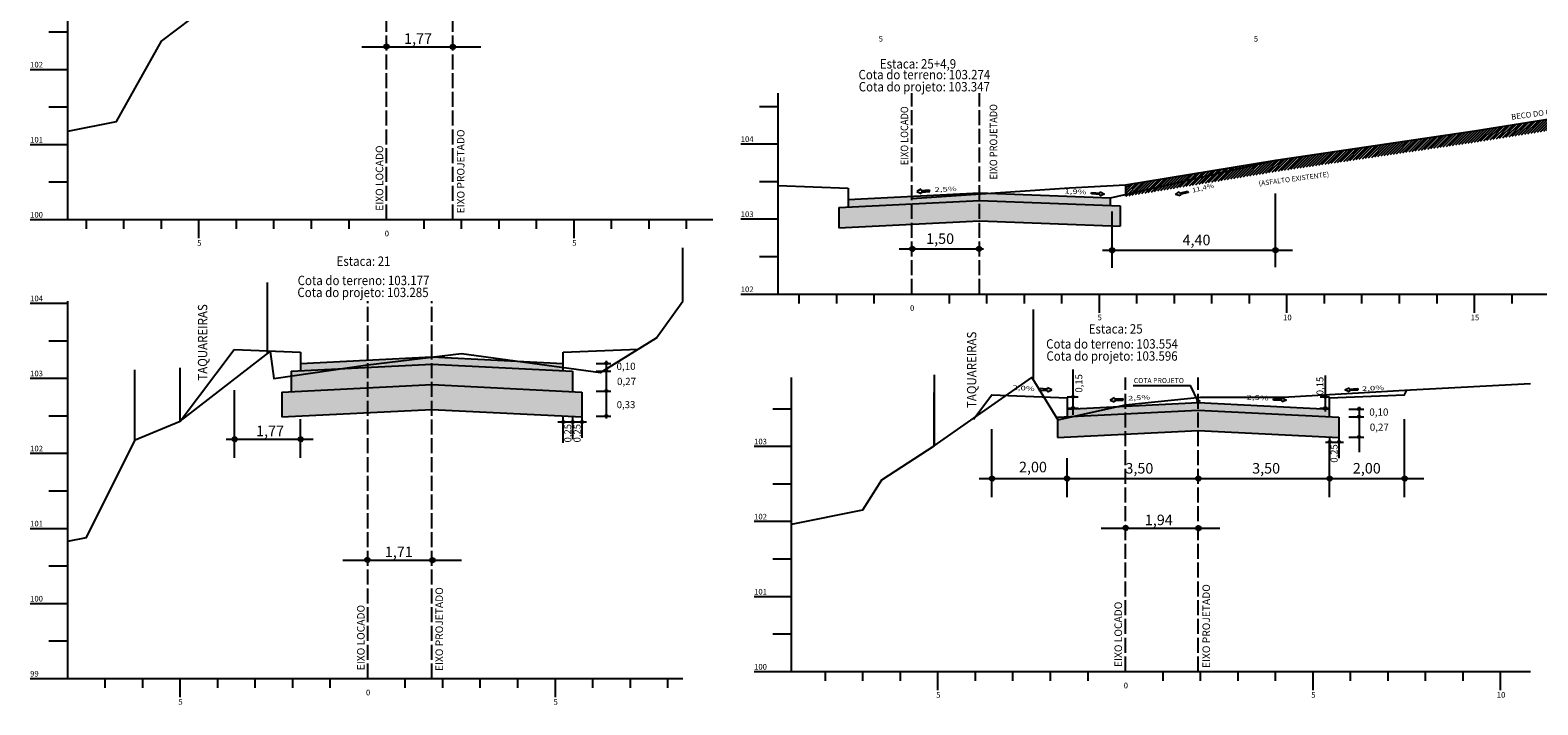
# Model space of a CAD drawing. Extents: x 184426 to 188068, y 1668416 to 1669544.
# Drawn here: x 187433 to 187835, y 1668641 to 1668821 of the extents above; entities that cross this region are included whole.
import ezdxf
from ezdxf.enums import TextEntityAlignment as Align

# ---------------------------------------------------------------- set-up
doc = ezdxf.new("R2010")
doc.units = 0
doc.header["$MEASUREMENT"] = 0
for name, pattern in [('CONTINUO', [0]), ('LIN0', [0]), ('LIN1', [2.5, 2, -0.5])]:
    doc.linetypes.add(name, pattern=pattern)
doc.layers.get('0').update_dxf_attribs({"linetype": 'LIN0'})
for name, color, linetype in [('GABARITOS', 7, 'Continuous'), ('HATCH', 7, 'Continuous'), ('PAVIMENTAÇÃO', 7, 'Continuous'), ('SEÇÕES TRANSVERSAIS DAS VIAS', 7, 'CONTINUO'), ('TG', 7, 'CONTINUO')]:
    doc.layers.add(name, color=color, linetype=linetype)
doc.styles.add('Arial', font='ARIAL.TTF')
doc.styles.add('G_CERCA_2000', font='romans.shx')
doc.styles.add('ROMANS', font='romans')
doc.styles.add('SECTIP', font='ARIAL.TTF', dxfattribs={"width": 1.3, "height": 2.1})
doc.styles.add('SIMPLEX', font='simplex.shx')
doc.linetypes.add('CERCA2000', pattern='A,2.863484,["X",G_CERCA_2000,S=1,R=0,X=0,Y=-0.5],0.47619', length=3.339674)
doc.linetypes.add('ZIGZAG', pattern='A,0.0001,-0.2,[131,ltypeshp.shx,S=0.2,R=0,X=-0.2,Y=0],-0.4,[131,ltypeshp.shx,S=0.2,R=180,X=0.2,Y=0],-0.2', length=0.8001)

msp = doc.modelspace()

# ---------------------------------------------------------------- hatches: boundary and pattern name
at = {"layer": 'GABARITOS', "linetype": 'LIN0'}
h = msp.add_hatch(dxfattribs=at)
h.set_pattern_fill('ANSI31', color=8, scale=0.006, style=0)
h.set_pattern_definition([(135, (187729.691422, 1668694.48598), (0.0134703842, 0.0134703842), [])])
h.paths.add_polyline_path([(187585.965, 1668732.387, -1), (187586.565, 1668732.387, -1)])
h = msp.add_hatch(dxfattribs=at)
h.set_pattern_fill('ANSI31', color=8, scale=0.006, style=0)
h.set_pattern_definition([(135, (187729.691422, 1668692.487514), (0.0134703842, 0.0134703842), [])])
h.paths.add_polyline_path([(187585.965, 1668730.388, -1), (187586.565, 1668730.388, -1)])
h = msp.add_hatch(dxfattribs=at)
h.set_pattern_fill('ANSI31', color=8, scale=0.006, style=0)
h.set_pattern_definition([(135, (187729.691422, 1668687.087514), (0.0134703842, 0.0134703842), [])])
h.paths.add_polyline_path([(187585.965, 1668724.988, -1), (187586.565, 1668724.988, -1)])
h = msp.add_hatch(dxfattribs=at)
h.set_pattern_fill('ANSI31', color=8, scale=0.006, style=0)
h.set_pattern_definition([(135, (187930.363654, 1668682.2922), (0.0134703842, 0.0134703842), [])])
h.paths.add_polyline_path([(187786.638, 1668720.193, -1), (187787.238, 1668720.193, -1)])
at = {"layer": 'GABARITOS'}
h = msp.add_hatch(dxfattribs=at)
h.set_pattern_fill('ANSI31', color=8, scale=0.006, style=0)
h.set_pattern_definition([(45, (187431.366647, 1668678.877951), (-0.0134703842, 0.0134703842), [])])
h.paths.add_polyline_path([(187575.093, 1668716.779, 1), (187574.493, 1668716.779, 1)])
h = msp.add_hatch(dxfattribs=at)
h.set_pattern_fill('ANSI31', color=8, scale=0.006, style=0)
h.set_pattern_definition([(45, (187433.863492, 1668678.886242), (-0.0134703842, 0.0134703842), [])])
h.paths.add_polyline_path([(187577.589, 1668716.787, 1), (187576.989, 1668716.787, 1)])
h = msp.add_hatch(dxfattribs=at)
h.set_pattern_fill('ANSI31', color=8, scale=0.006, style=0)
h.set_pattern_definition([(45, (187436.360016, 1668678.886242), (-0.0134703842, 0.0134703842), [])])
h.paths.add_polyline_path([(187580.086, 1668716.787, 1), (187579.486, 1668716.787, 1)])
at = {"layer": 'GABARITOS', "linetype": 'LIN0'}
h = msp.add_hatch(dxfattribs=at)
h.set_pattern_fill('ANSI31', color=8, scale=0.006, style=0)
h.set_pattern_definition([(135, (187729.691422, 1668680.487514), (0.0134703842, 0.0134703842), [])])
h.paths.add_polyline_path([(187585.965, 1668718.388, -1), (187586.565, 1668718.388, -1)])
h = msp.add_hatch(dxfattribs=at)
h.set_pattern_fill('ANSI31', color=8, scale=0.006, style=0)
h.set_pattern_definition([(135, (187930.363654, 1668680.293733), (0.0134703842, 0.0134703842), [])])
h.paths.add_polyline_path([(187786.638, 1668718.194, -1), (187787.238, 1668718.194, -1)])
h = msp.add_hatch(dxfattribs=at)
h.set_pattern_fill('ANSI31', color=8, scale=0.006, style=0)
h.set_pattern_definition([(135, (187930.363654, 1668674.893733), (0.0134703842, 0.0134703842), [])])
h.paths.add_polyline_path([(187786.638, 1668712.794, -1), (187787.238, 1668712.794, -1)])
at = {"layer": 'GABARITOS'}
h = msp.add_hatch(dxfattribs=at)
h.set_pattern_fill('ANSI31', color=8, scale=0.006, style=0)
h.set_pattern_definition([(45, (187635.654624, 1668673.526866), (-0.0134703842, 0.0134703842), [])])
h.paths.add_polyline_path([(187779.381, 1668711.428, 1), (187778.781, 1668711.428, 1)])
h = msp.add_hatch(dxfattribs=at)
h.set_pattern_fill('ANSI31', color=8, scale=0.006, style=0)
h.set_pattern_definition([(45, (187638.151148, 1668673.526866), (-0.0134703842, 0.0134703842), [])])
h.paths.add_polyline_path([(187781.877, 1668711.428, 1), (187781.277, 1668711.428, 1)])
at = {"layer": 'HATCH'}
for points in [[(187650.71, 1668774.06), (187685.71, 1668775.8), (187720.71, 1668774.452), (187720.71, 1668776.48), (187685.71, 1668777.8), (187650.71, 1668776.06)], [(187504.786, 1668730.385), (187539.786, 1668732.125), (187574.786, 1668730.385), (187574.786, 1668732.385), (187539.786, 1668734.125), (187504.786, 1668732.385)], [(187709.077, 1668718.191), (187744.077, 1668719.931), (187779.077, 1668718.191), (187779.077, 1668720.191), (187744.077, 1668721.931), (187709.077, 1668720.191)]]:
    msp.add_hatch(color=9, dxfattribs=at).paths.add_polyline_path(points)
h = msp.add_hatch(dxfattribs=at)
h.set_pattern_fill('AR-CONC', color=140, scale=0.4, style=0)
h.set_pattern_definition([(50, (-75.2126, -32.8182), (2.869040773, -0.2510085437), [0.3000000045, -3.300000049]), (355, (-75.2126, -32.8182), (-0.5550053427, 3.0087685796), [0.2400000036, -2.6400000393]), (100.4514, (-74.9735, -32.839), (2.3140375613, 2.7577582093), [0.2549607638, -2.8045684898, 0]), (46.1842, (-75.2126, -32.018), (4.268964258, -0.662076067), [0.450000007, -4.950000074]), (96.6356, (-74.857, -32.0733), (3.738650878, 3.896471542), [0.382441158, -4.206852063]), (351.1842, (-75.2126, -32.018), (3.738647836, 3.896474462), [0.360000005, -3.960000059, 0]), (21, (-74.8126, -32.2182), (2.387628244, -1.6104755867), [0.3000000045, -3.300000049]), (326, (-74.8126, -32.2182), (0.973261342, 2.9006002234), [0.2400000036, -2.6400000393]), (71.4514, (-74.6136, -32.3524), (3.3608905644, 1.290122006), [0.2549607638, -2.8045684898, 0]), (37.5, (-75.2126, -32.8182), (0.048639422, 1.33157543517), [0, -2.6080000389, 0, -2.68000004, 0, -2.6500000395]), (7.5, (-75.2126, -32.8182), (1.0522781654, 1.577646871), [0, -1.5280000228, 0, -2.548000038, 0, -1.010000015]), (327.5, (-76.1046, -32.8182), (2.1352897765, -0.0902194883), [0, -1.0000000149, 0, -3.1200000465, 0, -4.1400000617]), (317.5, (-76.5046, -32.8182), (2.3327447121, 0.4004199353), [0, -1.3000000194, 0, -2.0720000309, 0, -2.9400000438])])
h.paths.add_polyline_path([(187723.21, 1668768.955), (187723.21, 1668774.355), (187720.71, 1668774.452), (187685.71, 1668775.8), (187650.71, 1668774.06), (187648.21, 1668773.935), (187648.21, 1668768.535), (187650.71, 1668768.66), (187685.71, 1668770.4)])
h = msp.add_hatch(dxfattribs=at)
h.set_pattern_fill('AR-CONC', color=140, scale=0.4, style=0)
h.set_pattern_definition([(50, (703.0164, 292.861), (2.869040773, -0.2510085437), [0.3000000045, -3.300000049]), (355, (703.0164, 292.861), (-0.5550053427, 3.0087685796), [0.2400000036, -2.6400000393]), (100.4514, (703.2555, 292.84), (2.3140375613, 2.7577582093), [0.2549607638, -2.8045684898, 0]), (46.1842, (703.0164, 293.661), (4.268964258, -0.662076067), [0.450000007, -4.950000074]), (96.6356, (703.372, 293.6057), (3.738650878, 3.896471542), [0.382441158, -4.206852063]), (351.1842, (703.0164, 293.661), (3.738647836, 3.896474462), [0.360000005, -3.960000059, 0]), (21, (703.4164, 293.461), (2.387628244, -1.6104755867), [0.3000000045, -3.300000049]), (326, (703.4164, 293.461), (0.973261342, 2.9006002234), [0.2400000036, -2.6400000393]), (71.4514, (703.6154, 293.3267), (3.3608905644, 1.290122006), [0.2549607638, -2.8045684898, 0]), (37.5, (703.0164, 292.8609), (0.048639422, 1.33157543517), [0, -2.6080000389, 0, -2.68000004, 0, -2.6500000395]), (7.5, (703.0164, 292.8609), (1.0522781654, 1.577646871), [0, -1.5280000228, 0, -2.548000038, 0, -1.010000015]), (327.5, (702.1244, 292.8609), (2.1352897765, -0.0902194883), [0, -1.0000000149, 0, -3.1200000465, 0, -4.1400000617]), (317.5, (701.7244, 292.861), (2.3327447121, 0.4004199353), [0, -1.3000000194, 0, -2.0720000309, 0, -2.9400000438])])
h.paths.add_polyline_path([(187502.286, 1668730.261), (187502.286, 1668724.861), (187504.786, 1668724.985), (187539.786, 1668726.725), (187574.786, 1668724.985), (187577.286, 1668724.861), (187577.286, 1668730.261), (187574.786, 1668730.385), (187539.786, 1668732.125), (187504.786, 1668730.385)])
h = msp.add_hatch(dxfattribs=at)
h.set_pattern_fill('AR-CONC', color=140, scale=0.4, style=0)
h.set_pattern_definition([(50, (1326.5237, 280.6671), (2.869040773, -0.2510085437), [0.3000000045, -3.300000049]), (355, (1326.5237, 280.667), (-0.5550053427, 3.0087685796), [0.2400000036, -2.6400000393]), (100.4514, (1326.7628, 280.6462), (2.3140375613, 2.7577582093), [0.2549607638, -2.8045684898, 0]), (46.1842, (1326.5237, 281.467), (4.268964258, -0.662076067), [0.450000007, -4.950000074]), (96.6356, (1326.8795, 281.412), (3.738650878, 3.896471542), [0.382441158, -4.206852063]), (351.1842, (1326.5237, 281.467), (3.738647836, 3.896474462), [0.360000005, -3.960000059, 0]), (21, (1326.9237, 281.2671), (2.387628244, -1.6104755867), [0.3000000045, -3.300000049]), (326, (1326.9237, 281.267), (0.973261342, 2.9006002234), [0.2400000036, -2.6400000393]), (71.4514, (1327.1227, 281.133), (3.3608905644, 1.290122006), [0.2549607638, -2.8045684898, 0]), (37.5, (1326.5237, 280.6671), (0.048639422, 1.33157543517), [0, -2.6080000389, 0, -2.68000004, 0, -2.6500000395]), (7.5, (1326.5237, 280.6671), (1.0522781654, 1.577646871), [0, -1.5280000228, 0, -2.548000038, 0, -1.010000015]), (327.5, (1325.6317, 280.6671), (2.1352897765, -0.0902194883), [0, -1.0000000149, 0, -3.1200000465, 0, -4.1400000617]), (317.5, (1325.2317, 280.6671), (2.3327447121, 0.4004199353), [0, -1.3000000194, 0, -2.0720000309, 0, -2.9400000438])])
h.paths.add_polyline_path([(187779.077, 1668712.791), (187781.577, 1668712.667), (187781.577, 1668718.067), (187779.077, 1668718.191), (187744.077, 1668719.931), (187709.077, 1668718.191), (187706.577, 1668718.067), (187706.577, 1668712.667), (187709.077, 1668712.791), (187744.077, 1668714.531)])
at = {"layer": 'PAVIMENTAÇÃO', "linetype": 'Continuous'}
h = msp.add_hatch(dxfattribs=at)
h.set_pattern_fill('AR-SAND', color=43, scale=0.5, style=0)
h.set_pattern_definition([(37.5, (703.0164, 292.8609), (-0.03149667905, 0.9634118845), [0, -0.76, 0, -0.85, 0, -0.8125]), (7.5, (703.0164, 292.8609), (0.8848883526, 1.4110730326), [0, -0.41, 0, -0.685, 0, -0.2625]), (327.5, (702.4014, 292.8609), (1.55707093088, 0.00282952677), [0, -0.25, 0, -0.9, 0, -1.175, 0, 0]), (317.5, (702.4014, 292.8609), (1.5030633023, 0.4388377825), [0, -0.125, 0, -0.59, 0, -0.675, 0, 0])])
h.paths.add_polyline_path([(187502.286, 1668724.861), (187499.786, 1668724.736), (187499.786, 1668718.136), (187539.786, 1668720.125), (187579.786, 1668718.136), (187579.786, 1668724.736), (187577.286, 1668724.861), (187574.786, 1668724.985), (187539.786, 1668726.725), (187504.786, 1668724.985)])
at = {"layer": 'SEÇÕES TRANSVERSAIS DAS VIAS'}
h = msp.add_hatch(dxfattribs=at)
h.set_pattern_fill('ANSI31', color=8, scale=0.012, style=0)
h.set_pattern_definition([(45, (187240.83912, 1668740.98576), (-0.0269407684, 0.0269407684), [])])
h.paths.add_polyline_path([(187528.291, 1668816.787, 1), (187527.091, 1668816.787, 1)])
h = msp.add_hatch(dxfattribs=at)
h.set_pattern_fill('ANSI31', color=8, scale=0.012, style=0)
h.set_pattern_definition([(45, (187258.49505, 1668740.897068), (-0.0269407684, 0.0269407684), [])])
h.paths.add_polyline_path([(187545.947, 1668816.698, 1), (187544.747, 1668816.698, 1)])
at = {"layer": 'SEÇÕES TRANSVERSAIS DAS VIAS', "ltscale": 100}
h = msp.add_hatch(dxfattribs=at)
h.set_pattern_fill('ANSI31', color=8, scale=4, style=0)
h.set_pattern_definition([(45, (0, 0), (-0.3535533906, 0.3535533906), [])])
h.paths.add_polyline_path([(187881.18, 1668801.377), (187880.71, 1668804.34), (187817.71, 1668794.34), (187764.71, 1668786.54), (187752.11, 1668784.461), (187724.71, 1668777.171), (187724.71, 1668776.935), (187725.035, 1668776.953), (187765.173, 1668783.576), (187818.164, 1668791.374)])
h.paths.add_polyline_path([(187752.11, 1668784.461), (187724.71, 1668779.94), (187724.71, 1668777.171)], flags=17)
at = {"layer": 'SEÇÕES TRANSVERSAIS DAS VIAS'}
h = msp.add_hatch(dxfattribs=at)
h.set_pattern_fill('ANSI31', color=8, scale=0.012, style=0)
h.set_pattern_definition([(45, (187381.009493, 1668687.088737), (-0.0269407684, 0.0269407684), [])])
h.paths.add_polyline_path([(187668.461, 1668762.89, 1), (187667.261, 1668762.89, 1)])
h = msp.add_hatch(dxfattribs=at)
h.set_pattern_fill('ANSI31', color=8, scale=0.012, style=0)
h.set_pattern_definition([(45, (187398.77078, 1668687.088737), (-0.0269407684, 0.0269407684), [])])
h.paths.add_polyline_path([(187686.223, 1668762.89, 1), (187685.023, 1668762.89, 1)])
h = msp.add_hatch(dxfattribs=at)
h.set_pattern_fill('ANSI31', color=8, scale=0.012, style=0)
h.set_pattern_definition([(45, (187434.246418, 1668686.73175), (-0.0269407684, 0.0269407684), [])])
h.paths.add_polyline_path([(187721.698, 1668762.533, 1), (187720.498, 1668762.533, 1)])
h = msp.add_hatch(dxfattribs=at)
h.set_pattern_fill('ANSI31', color=8, scale=0.012, style=0)
h.set_pattern_definition([(45, (187477.801396, 1668686.73175), (-0.0269407684, 0.0269407684), [])])
h.paths.add_polyline_path([(187765.253, 1668762.533, 1), (187764.053, 1668762.533, 1)])
h = msp.add_hatch(dxfattribs=at)
h.set_pattern_fill('ANSI31', color=8, scale=0.006, style=0)
h.set_pattern_definition([(45, (187567.250863, 1668685.570337), (-0.0134703842, 0.0134703842), [])])
h.paths.add_polyline_path([(187710.977, 1668723.471, 1), (187710.377, 1668723.471, 1)])
h = msp.add_hatch(dxfattribs=at)
h.set_pattern_fill('ANSI31', color=8, scale=0.006, style=0)
h.set_pattern_definition([(45, (187567.263062, 1668682.57515), (-0.0134703842, 0.0134703842), [])])
h.paths.add_polyline_path([(187710.989, 1668720.476, 1), (187710.389, 1668720.476, 1)])
h = msp.add_hatch(dxfattribs=at)
h.set_pattern_fill('ANSI31', color=8, scale=0.006, style=0)
h.set_pattern_definition([(45, (187634.511161, 1668685.570337), (-0.0134703842, 0.0134703842), [])])
h.paths.add_polyline_path([(187778.237, 1668723.471, 1), (187777.637, 1668723.471, 1)])
h = msp.add_hatch(dxfattribs=at)
h.set_pattern_fill('ANSI31', color=8, scale=0.006, style=0)
h.set_pattern_definition([(45, (187634.511161, 1668682.570337), (-0.0134703842, 0.0134703842), [])])
h.paths.add_polyline_path([(187778.237, 1668720.471, 1), (187777.637, 1668720.471, 1)])
h = msp.add_hatch(dxfattribs=at)
h.set_pattern_fill('ANSI31', color=8, scale=0.012, style=0)
h.set_pattern_definition([(45, (187200.34282, 1668636.35884), (-0.0269407684, 0.0269407684), [])])
h.paths.add_polyline_path([(187487.795, 1668712.16, 1), (187486.595, 1668712.16, 1)])
h = msp.add_hatch(dxfattribs=at)
h.set_pattern_fill('ANSI31', color=8, scale=0.012, style=0)
h.set_pattern_definition([(45, (187217.93403, 1668636.35884), (-0.0269407684, 0.0269407684), [])])
h.paths.add_polyline_path([(187505.386, 1668712.16, 1), (187504.186, 1668712.16, 1)])
h = msp.add_hatch(dxfattribs=at)
h.set_pattern_fill('ANSI31', color=8, scale=0.012, style=0)
h.set_pattern_definition([(45, (187402.22516, 1668625.904547), (-0.0269407684, 0.0269407684), [])])
h.paths.add_polyline_path([(187689.677, 1668701.706, 1), (187688.477, 1668701.706, 1)])
h = msp.add_hatch(dxfattribs=at)
h.set_pattern_fill('ANSI31', color=8, scale=0.012, style=0)
h.set_pattern_definition([(45, (187422.22516, 1668625.904547), (-0.0269407684, 0.0269407684), [])])
h.paths.add_polyline_path([(187709.677, 1668701.706, 1), (187708.477, 1668701.706, 1)])
h = msp.add_hatch(dxfattribs=at)
h.set_pattern_fill('ANSI31', color=8, scale=0.012, style=0)
h.set_pattern_definition([(45, (187457.22516, 1668625.904547), (-0.0269407684, 0.0269407684), [])])
h.paths.add_polyline_path([(187744.677, 1668701.706, 1), (187743.477, 1668701.706, 1)])
h = msp.add_hatch(dxfattribs=at)
h.set_pattern_fill('ANSI31', color=8, scale=0.012, style=0)
h.set_pattern_definition([(45, (187492.22516, 1668625.904547), (-0.0269407684, 0.0269407684), [])])
h.paths.add_polyline_path([(187779.677, 1668701.706, 1), (187778.477, 1668701.706, 1)])
h = msp.add_hatch(dxfattribs=at)
h.set_pattern_fill('ANSI31', color=8, scale=0.012, style=0)
h.set_pattern_definition([(45, (187512.22516, 1668625.904547), (-0.0269407684, 0.0269407684), [])])
h.paths.add_polyline_path([(187799.677, 1668701.706, 1), (187798.477, 1668701.706, 1)])
h = msp.add_hatch(dxfattribs=at)
h.set_pattern_fill('ANSI31', color=8, scale=0.012, style=0)
h.set_pattern_definition([(45, (187437.857383, 1668612.73996), (-0.0269407684, 0.0269407684), [])])
h.paths.add_polyline_path([(187725.309, 1668688.541, 1), (187724.109, 1668688.541, 1)])
h = msp.add_hatch(dxfattribs=at)
h.set_pattern_fill('ANSI31', color=8, scale=0.012, style=0)
h.set_pattern_definition([(45, (187457.276345, 1668612.651266), (-0.0269407684, 0.0269407684), [])])
h.paths.add_polyline_path([(187744.728, 1668688.453, 1), (187743.528, 1668688.453, 1)])
h = msp.add_hatch(dxfattribs=at)
h.set_pattern_fill('ANSI31', color=8, scale=0.012, style=0)
h.set_pattern_definition([(45, (187235.710818, 1668604.22656), (-0.0269407684, 0.0269407684), [])])
h.paths.add_polyline_path([(187523.163, 1668680.028, 1), (187521.963, 1668680.028, 1)])
h = msp.add_hatch(dxfattribs=at)
h.set_pattern_fill('ANSI31', color=8, scale=0.012, style=0)
h.set_pattern_definition([(45, (187253.085006, 1668604.13787), (-0.0269407684, 0.0269407684), [])])
h.paths.add_polyline_path([(187540.537, 1668679.939, 1), (187539.337, 1668679.939, 1)])

# ---------------------------------------------------------------- linework, layer by layer
at = {"color": 43, "ltscale": 1.6}
msp.add_circle((187744.077, 1668722.211), 0.26, dxfattribs=at)
at = {"layer": 'GABARITOS', "color": 8, "linetype": 'LIN0'}
for p, q in [((187583.549, 1668732.344), (187587.5, 1668732.344)), ((187586.265, 1668733.025), (187586.265, 1668717.691)), ((187583.549, 1668730.344), (187587.5, 1668730.344)), ((187583.549, 1668724.944), (187587.5, 1668724.944)), ((187784.221, 1668720.15), (187788.172, 1668720.15)), ((187786.938, 1668720.831), (187786.938, 1668708.68)), ((187573.361, 1668716.779), (187581.006, 1668716.779)), ((187577.289, 1668718.069), (187577.289, 1668712.169)), ((187579.786, 1668718.069), (187579.786, 1668712.498)), ((187583.549, 1668718.344), (187587.5, 1668718.344)), ((187784.221, 1668718.15), (187788.172, 1668718.15)), ((187779.081, 1668712.667), (187779.081, 1668706.767)), ((187781.577, 1668712.667), (187781.577, 1668707.096)), ((187784.221, 1668712.75), (187788.172, 1668712.75)), ((187778.006, 1668711.428), (187782.797, 1668711.428))]:
    msp.add_line(p, q, dxfattribs=at)
for centre in [(187586.265, 1668732.387), (187586.265, 1668730.388), (187586.265, 1668724.988), (187786.938, 1668720.193), (187586.265, 1668718.388), (187786.938, 1668718.194), (187786.938, 1668712.794)]:
    msp.add_circle(centre, 0.3, dxfattribs=at)
at = {"layer": 'GABARITOS', "color": 8}
for centre in [(187574.793, 1668716.779), (187577.289, 1668716.787), (187579.786, 1668716.787), (187779.081, 1668711.428), (187781.577, 1668711.428)]:
    msp.add_circle(centre, 0.3, dxfattribs=at)
at = {"layer": 'HATCH', "color": 140}
for p, q in [((187648.21, 1668773.935), (187685.71, 1668775.8)), ((187648.21, 1668773.935), (187648.21, 1668768.535)), ((187685.71, 1668775.8), (187723.21, 1668774.355)), ((187723.21, 1668774.355), (187723.21, 1668768.955)), ((187648.21, 1668768.535), (187685.71, 1668770.4)), ((187685.71, 1668770.4), (187723.21, 1668768.955)), ((187502.286, 1668730.261), (187539.786, 1668732.125)), ((187539.786, 1668732.125), (187577.286, 1668730.261)), ((187502.286, 1668730.261), (187502.286, 1668724.861)), ((187577.286, 1668730.261), (187577.286, 1668724.861)), ((187706.577, 1668718.067), (187744.077, 1668719.931)), ((187744.077, 1668719.931), (187781.577, 1668718.067)), ((187706.577, 1668718.067), (187706.577, 1668712.667)), ((187781.577, 1668718.067), (187781.577, 1668712.667)), ((187706.577, 1668712.667), (187744.077, 1668714.531)), ((187744.077, 1668714.531), (187781.577, 1668712.667))]:
    msp.add_line(p, q, dxfattribs=at)
at = {"layer": 'PAVIMENTAÇÃO', "color": 43, "linetype": 'Continuous'}
for p, q in [((187499.786, 1668724.736), (187539.786, 1668726.725)), ((187499.786, 1668724.736), (187499.786, 1668718.136)), ((187539.786, 1668726.725), (187579.786, 1668724.736)), ((187574.786, 1668724.985), (187574.786, 1668724.985)), ((187579.786, 1668724.736), (187579.786, 1668718.136)), ((187499.786, 1668718.136), (187539.786, 1668720.125)), ((187539.786, 1668720.125), (187579.786, 1668718.136))]:
    msp.add_line(p, q, dxfattribs=at)
at = {"layer": 'SEÇÕES TRANSVERSAIS DAS VIAS', "color": 8, "linetype": 'LIN0'}
for p, q in [((187521.131, 1668816.698), (187552.825, 1668816.698)), ((187664.302, 1668762.89), (187686.795, 1668762.89)), ((187718.55, 1668762.533), (187769.229, 1668762.533)), ((187710.677, 1668718.697), (187710.677, 1668730.738)), ((187709.077, 1668723.471), (187712.035, 1668723.471)), ((187709.21, 1668720.476), (187712.168, 1668720.476)), ((187484.908, 1668712.16), (187508.117, 1668712.16)), ((187685.622, 1668701.706), (187804.216, 1668701.706)), ((187718.149, 1668688.453), (187749.843, 1668688.453)), ((187516.002, 1668679.939), (187547.697, 1668679.939))]:
    msp.add_line(p, q, dxfattribs=at)
at = {"layer": 'SEÇÕES TRANSVERSAIS DAS VIAS', "color": 3, "linetype": 'CONTINUO'}
for p, q in [((187720.71, 1668776.48), (187764.71, 1668786.54)), ((187632.11, 1668779.804), (187650.71, 1668779.06)), ((187650.71, 1668779.06), (187650.71, 1668776.06)), ((187650.71, 1668776.06), (187685.71, 1668777.8)), ((187685.71, 1668777.8), (187720.71, 1668776.48)), ((187720.71, 1668774.48), (187720.71, 1668776.48)), ((187650.71, 1668776.06), (187650.71, 1668774.06)), ((187650.71, 1668774.06), (187650.71, 1668774.06)), ((187720.71, 1668774.06), (187720.71, 1668774.06)), ((187650.71, 1668768.66), (187650.71, 1668768.66)), ((187720.71, 1668768.66), (187720.71, 1668768.66)), ((187472.681, 1668716.965), (187487.029, 1668736.095)), ((187487.029, 1668736.095), (187504.786, 1668735.385)), ((187574.786, 1668735.385), (187594.786, 1668736.185)), ((187594.786, 1668736.185), (187594.797, 1668736.165)), ((187504.786, 1668735.385), (187504.786, 1668732.385)), ((187504.786, 1668732.385), (187539.786, 1668734.125)), ((187504.786, 1668732.385), (187504.786, 1668732.385)), ((187504.786, 1668732.385), (187504.786, 1668730.385)), ((187539.786, 1668734.125), (187574.786, 1668732.385)), ((187574.786, 1668732.385), (187574.786, 1668735.385)), ((187574.786, 1668732.385), (187574.786, 1668732.385)), ((187574.786, 1668730.385), (187574.786, 1668732.385)), ((187504.786, 1668730.385), (187504.786, 1668730.385)), ((187574.786, 1668730.385), (187574.786, 1668730.385)), ((187504.786, 1668724.985), (187504.786, 1668724.985)), ((187709.077, 1668720.191), (187709.077, 1668718.191)), ((187779.077, 1668718.191), (187779.077, 1668720.191)), ((187709.077, 1668718.191), (187709.077, 1668718.191)), ((187779.077, 1668718.191), (187779.077, 1668718.191)), ((187709.077, 1668712.791), (187709.077, 1668712.791)), ((187779.077, 1668712.791), (187779.077, 1668712.791))]:
    msp.add_line(p, q, dxfattribs=at)
at = {"layer": 'SEÇÕES TRANSVERSAIS DAS VIAS', "color": 51, "linetype": 'Continuous'}
for p, q in [((187670.134, 1668778.755), (187669.02, 1668778.134)), ((187669.02, 1668778.134), (187670.202, 1668777.654)), ((187670.156, 1668778.388), (187670.134, 1668778.755)), ((187672.452, 1668778.53), (187670.156, 1668778.388)), ((187670.179, 1668778.021), (187672.474, 1668778.163)), ((187670.179, 1668778.021), (187670.202, 1668777.654)), ((187672.474, 1668778.163), (187672.452, 1668778.53)), ((187715.58, 1668777.513), (187715.602, 1668777.88)), ((187717.875, 1668777.371), (187715.58, 1668777.513)), ((187715.602, 1668777.88), (187717.898, 1668777.739)), ((187719.034, 1668777.484), (187717.852, 1668777.004)), ((187717.875, 1668777.371), (187717.852, 1668777.004)), ((187717.898, 1668777.739), (187717.92, 1668778.106)), ((187717.92, 1668778.106), (187719.034, 1668777.484)), ((187737.995, 1668777.334), (187738.994, 1668778.127)), ((187739.238, 1668777.05), (187737.995, 1668777.334)), ((187739.076, 1668777.768), (187738.994, 1668778.127)), ((187739.076, 1668777.768), (187741.318, 1668778.277)), ((187741.4, 1668777.918), (187739.157, 1668777.409)), ((187739.157, 1668777.409), (187739.238, 1668777.05)), ((187741.318, 1668778.277), (187741.4, 1668777.918)), ((187701.588, 1668725.639), (187701.57, 1668725.271)), ((187701.57, 1668725.271), (187703.868, 1668725.164)), ((187703.885, 1668725.532), (187701.588, 1668725.639)), ((187703.851, 1668724.797), (187705.025, 1668725.294)), ((187703.868, 1668725.164), (187703.851, 1668724.797)), ((187703.885, 1668725.532), (187703.902, 1668725.899)), ((187705.025, 1668725.294), (187703.902, 1668725.899)), ((187726.732, 1668726.451), (187742.002, 1668726.451)), ((187744.077, 1668722.211), (187742.002, 1668726.451)), ((187783.129, 1668725.294), (187784.252, 1668725.899)), ((187784.304, 1668724.797), (187783.129, 1668725.294)), ((187784.269, 1668725.532), (187784.252, 1668725.899)), ((187784.269, 1668725.532), (187786.567, 1668725.639)), ((187786.584, 1668725.271), (187784.287, 1668725.164)), ((187784.287, 1668725.164), (187784.304, 1668724.797)), ((187786.567, 1668725.639), (187786.584, 1668725.271)), ((187721.707, 1668723.198), (187720.593, 1668722.576)), ((187720.593, 1668722.576), (187721.775, 1668722.096)), ((187721.729, 1668722.831), (187721.707, 1668723.198)), ((187724.025, 1668722.972), (187721.729, 1668722.831)), ((187721.752, 1668722.463), (187724.047, 1668722.605)), ((187721.752, 1668722.463), (187721.775, 1668722.096)), ((187724.047, 1668722.605), (187724.025, 1668722.972)), ((187764.107, 1668722.605), (187764.13, 1668722.972)), ((187766.402, 1668722.463), (187764.107, 1668722.605)), ((187764.13, 1668722.972), (187766.425, 1668722.831)), ((187767.561, 1668722.576), (187766.38, 1668722.096)), ((187766.402, 1668722.463), (187766.38, 1668722.096)), ((187766.425, 1668722.831), (187766.448, 1668723.198)), ((187766.448, 1668723.198), (187767.561, 1668722.576))]:
    msp.add_line(p, q, dxfattribs=at)
at = {"layer": 'SEÇÕES TRANSVERSAIS DAS VIAS', "color": 6, "linetype": 'CONTINUO'}
for p, q in [((187722.11, 1668776.48), (187722.11, 1668776.48)), ((187741.274, 1668779.927), (187741.274, 1668779.927)), ((187650.71, 1668776.06), (187650.71, 1668776.06)), ((187594.786, 1668736.185), (187594.786, 1668736.185))]:
    msp.add_line(p, q, dxfattribs=at)
at = {"layer": 'SEÇÕES TRANSVERSAIS DAS VIAS', "color": 7, "linetype": 'CONTINUO'}
msp.add_line((187724.71, 1668779.94), (187724.71, 1668776.935), dxfattribs=at)
at = {"layer": 'SEÇÕES TRANSVERSAIS DAS VIAS', "color": 8, "linetype": 'Continuous'}
for p, q in [((187764.653, 1668758.034), (187764.653, 1668777.68)), ((187721.098, 1668757.802), (187721.098, 1668772.887)), ((187777.937, 1668729.158), (187777.937, 1668719.594)), ((187487.195, 1668707.213), (187487.195, 1668725.282)), ((187776.509, 1668720.471), (187779.077, 1668720.471)), ((187776.532, 1668723.471), (187779.077, 1668723.471)), ((187504.786, 1668707.213), (187504.786, 1668717.553)), ((187574.786, 1668711.223), (187574.786, 1668718.054)), ((187799.077, 1668696.758), (187799.077, 1668717.495)), ((187689.077, 1668696.758), (187689.077, 1668714.828)), ((187779.077, 1668696.758), (187779.077, 1668711.439)), ((187709.077, 1668696.758), (187709.077, 1668707.099))]:
    msp.add_line(p, q, dxfattribs=at)
at = {"layer": 'SEÇÕES TRANSVERSAIS DAS VIAS', "linetype": 'CERCA2000', "ltscale": 1.5}
for p, q in [((187606.681, 1668748.965), (187606.681, 1668763.19)), ((187472.681, 1668716.965), (187472.681, 1668731.19)), ((187673.674, 1668710.371), (187673.674, 1668724.596))]:
    msp.add_line(p, q, dxfattribs=at)
at = {"layer": 'SEÇÕES TRANSVERSAIS DAS VIAS', "color": 7, "linetype": 'CONTINUO', "flags": 128}
for points in [[(187442.681, 1668794.254), (187455.681, 1668796.854), (187467.681, 1668818.254), (187475.681, 1668824.254), (187504.681, 1668847.854), (187506.681, 1668844.054), (187512.681, 1668843.454), (187527.681, 1668848.254), (187549.681, 1668851.054), (187592.681, 1668846.254), (187597.681, 1668852.054), (187614.681, 1668864.054)], [(187667.71, 1668776.34), (187709.71, 1668779.14), (187724.71, 1668779.94), (187764.71, 1668786.54), (187817.71, 1668794.34), (187880.71, 1668804.34)], [(187442.681, 1668684.965), (187447.681, 1668685.965), (187460.681, 1668711.965), (187472.681, 1668716.965), (187496.681, 1668735.565), (187497.681, 1668728.365), (187522.681, 1668731.965), (187547.681, 1668734.965), (187584.681, 1668729.965), (187599.681, 1668739.165), (187606.681, 1668748.965)], [(187635.674, 1668689.571), (187654.674, 1668693.371), (187659.674, 1668701.371), (187673.674, 1668710.371), (187699.674, 1668728.571), (187706.674, 1668717.371), (187724.674, 1668721.371), (187744.674, 1668723.371), (187766.674, 1668723.371), (187800.674, 1668725.371), (187832.674, 1668726.971)]]:
    msp.add_lwpolyline(points, dxfattribs=at)
at = {"layer": 'SEÇÕES TRANSVERSAIS DAS VIAS', "color": 4, "linetype": 'CONTINUO', "flags": 128}
for points in [[(187442.681, 1668770.714), (187442.681, 1668864.054)], [(187437.681, 1668820.714), (187442.681, 1668820.714)], [(187432.681, 1668810.714), (187442.681, 1668810.714)], [(187632.11, 1668750.86), (187632.11, 1668804.34)], [(187437.681, 1668800.714), (187442.681, 1668800.714)], [(187627.11, 1668800.86), (187632.11, 1668800.86)], [(187432.681, 1668790.714), (187442.681, 1668790.714)], [(187622.11, 1668790.86), (187632.11, 1668790.86)], [(187437.681, 1668780.714), (187442.681, 1668780.714)], [(187627.11, 1668780.86), (187632.11, 1668780.86)], [(187432.681, 1668770.714), (187442.681, 1668770.714)], [(187442.681, 1668770.714), (187614.681, 1668770.714)], [(187447.681, 1668768.214), (187447.681, 1668770.714)], [(187457.681, 1668768.214), (187457.681, 1668770.714)], [(187467.681, 1668768.214), (187467.681, 1668770.714)], [(187477.681, 1668765.714), (187477.681, 1668770.714)], [(187487.681, 1668768.214), (187487.681, 1668770.714)], [(187497.681, 1668768.214), (187497.681, 1668770.714)], [(187507.681, 1668768.214), (187507.681, 1668770.714)], [(187517.681, 1668768.214), (187517.681, 1668770.714)], [(187537.681, 1668768.214), (187537.681, 1668770.714)], [(187547.681, 1668768.214), (187547.681, 1668770.714)], [(187557.681, 1668768.214), (187557.681, 1668770.714)], [(187567.681, 1668768.214), (187567.681, 1668770.714)], [(187577.681, 1668765.714), (187577.681, 1668770.714)], [(187587.681, 1668768.214), (187587.681, 1668770.714)], [(187597.681, 1668768.214), (187597.681, 1668770.714)], [(187607.681, 1668768.214), (187607.681, 1668770.714)], [(187622.11, 1668770.86), (187632.11, 1668770.86)], [(187627.11, 1668760.86), (187632.11, 1668760.86)], [(187432.681, 1668748.425), (187442.681, 1668748.425)], [(187442.681, 1668648.425), (187442.681, 1668748.965)], [(187622.11, 1668750.86), (187632.11, 1668750.86)], [(187632.11, 1668750.86), (187880.71, 1668750.86)], [(187637.71, 1668748.36), (187637.71, 1668750.86)], [(187647.71, 1668748.36), (187647.71, 1668750.86)], [(187657.71, 1668748.36), (187657.71, 1668750.86)], [(187677.71, 1668748.36), (187677.71, 1668750.86)], [(187687.71, 1668748.36), (187687.71, 1668750.86)], [(187697.71, 1668748.36), (187697.71, 1668750.86)], [(187707.71, 1668748.36), (187707.71, 1668750.86)], [(187717.71, 1668745.86), (187717.71, 1668750.86)], [(187727.71, 1668748.36), (187727.71, 1668750.86)], [(187737.71, 1668748.36), (187737.71, 1668750.86)], [(187747.71, 1668748.36), (187747.71, 1668750.86)], [(187757.71, 1668748.36), (187757.71, 1668750.86)], [(187767.71, 1668745.86), (187767.71, 1668750.86)], [(187777.71, 1668748.36), (187777.71, 1668750.86)], [(187787.71, 1668748.36), (187787.71, 1668750.86)], [(187797.71, 1668748.36), (187797.71, 1668750.86)], [(187807.71, 1668748.36), (187807.71, 1668750.86)], [(187817.71, 1668745.86), (187817.71, 1668750.86)], [(187827.71, 1668748.36), (187827.71, 1668750.86)], [(187437.681, 1668738.425), (187442.681, 1668738.425)], [(187432.681, 1668728.425), (187442.681, 1668728.425)], [(187635.674, 1668650.291), (187635.674, 1668728.571)], [(187630.674, 1668720.291), (187635.674, 1668720.291)], [(187437.681, 1668718.425), (187442.681, 1668718.425)], [(187432.681, 1668708.425), (187442.681, 1668708.425)], [(187625.674, 1668710.291), (187635.674, 1668710.291)], [(187630.674, 1668700.291), (187635.674, 1668700.291)], [(187437.681, 1668698.425), (187442.681, 1668698.425)], [(187432.681, 1668688.425), (187442.681, 1668688.425)], [(187625.674, 1668690.291), (187635.674, 1668690.291)], [(187630.674, 1668680.291), (187635.674, 1668680.291)], [(187437.681, 1668678.425), (187442.681, 1668678.425)], [(187432.681, 1668668.425), (187442.681, 1668668.425)], [(187625.674, 1668670.291), (187635.674, 1668670.291)], [(187630.674, 1668660.291), (187635.674, 1668660.291)], [(187437.681, 1668658.425), (187442.681, 1668658.425)], [(187432.681, 1668648.425), (187442.681, 1668648.425)], [(187442.681, 1668648.425), (187606.681, 1668648.425)], [(187452.681, 1668645.925), (187452.681, 1668648.425)], [(187462.681, 1668645.925), (187462.681, 1668648.425)], [(187472.681, 1668643.425), (187472.681, 1668648.425)], [(187482.681, 1668645.925), (187482.681, 1668648.425)], [(187492.681, 1668645.925), (187492.681, 1668648.425)], [(187502.681, 1668645.925), (187502.681, 1668648.425)], [(187512.681, 1668645.925), (187512.681, 1668648.425)], [(187532.681, 1668645.925), (187532.681, 1668648.425)], [(187542.681, 1668645.925), (187542.681, 1668648.425)], [(187552.681, 1668645.925), (187552.681, 1668648.425)], [(187562.681, 1668645.925), (187562.681, 1668648.425)], [(187572.681, 1668643.425), (187572.681, 1668648.425)], [(187582.681, 1668645.925), (187582.681, 1668648.425)], [(187592.681, 1668645.925), (187592.681, 1668648.425)], [(187602.681, 1668645.925), (187602.681, 1668648.425)], [(187625.674, 1668650.291), (187635.674, 1668650.291)], [(187635.674, 1668650.291), (187832.674, 1668650.291)], [(187644.674, 1668647.791), (187644.674, 1668650.291)], [(187654.674, 1668647.791), (187654.674, 1668650.291)], [(187664.674, 1668647.791), (187664.674, 1668650.291)], [(187674.674, 1668645.291), (187674.674, 1668650.291)], [(187684.674, 1668647.791), (187684.674, 1668650.291)], [(187694.674, 1668647.791), (187694.674, 1668650.291)], [(187704.674, 1668647.791), (187704.674, 1668650.291)], [(187714.674, 1668647.791), (187714.674, 1668650.291)], [(187734.674, 1668647.791), (187734.674, 1668650.291)], [(187744.674, 1668647.791), (187744.674, 1668650.291)], [(187754.674, 1668647.791), (187754.674, 1668650.291)], [(187764.674, 1668647.791), (187764.674, 1668650.291)], [(187774.674, 1668645.291), (187774.674, 1668650.291)], [(187784.674, 1668647.791), (187784.674, 1668650.291)], [(187794.674, 1668647.791), (187794.674, 1668650.291)], [(187804.674, 1668647.791), (187804.674, 1668650.291)], [(187814.674, 1668647.791), (187814.674, 1668650.291)], [(187824.674, 1668645.291), (187824.674, 1668650.291)]]:
    msp.add_lwpolyline(points, dxfattribs=at)
at = {"layer": 'SEÇÕES TRANSVERSAIS DAS VIAS', "color": 240, "linetype": 'LIN1', "ltscale": 2, "flags": 128}
for points in [[(187527.681, 1668770.714), (187527.681, 1668858.952)], [(187667.71, 1668750.86), (187667.71, 1668804.34)], [(187522.681, 1668648.425), (187522.681, 1668748.965)], [(187724.674, 1668650.291), (187724.674, 1668728.571)]]:
    msp.add_lwpolyline(points, dxfattribs=at)
at = {"layer": 'SEÇÕES TRANSVERSAIS DAS VIAS', "color": 170, "linetype": 'LIN1', "ltscale": 2, "flags": 128}
for points in [[(187545.36, 1668770.714), (187545.36, 1668858.952)], [(187685.71, 1668750.86), (187685.71, 1668804.34)], [(187539.786, 1668648.425), (187539.786, 1668748.965)], [(187744.077, 1668650.291), (187744.077, 1668728.571)]]:
    msp.add_lwpolyline(points, dxfattribs=at)
at = {"layer": 'SEÇÕES TRANSVERSAIS DAS VIAS', "color": 104, "linetype": 'ZIGZAG', "ltscale": 2, "flags": 128}
for points in [[(187495.967, 1668735.011), (187495.967, 1668753.886)], [(187700.136, 1668727.832), (187700.136, 1668746.706)], [(187460.594, 1668711.791), (187460.594, 1668730.665)], [(187673.733, 1668710.412), (187673.733, 1668729.287)]]:
    msp.add_lwpolyline(points, dxfattribs=at)
at = {"layer": 'SEÇÕES TRANSVERSAIS DAS VIAS', "color": 8}
for centre, radius in [((187527.691, 1668816.787), 0.6), ((187545.347, 1668816.698), 0.6), ((187667.861, 1668762.89), 0.6), ((187685.623, 1668762.89), 0.6), ((187721.098, 1668762.533), 0.6), ((187764.653, 1668762.533), 0.6), ((187710.677, 1668723.471), 0.3), ((187710.689, 1668720.476), 0.3), ((187777.937, 1668723.471), 0.3), ((187777.937, 1668720.471), 0.3), ((187487.195, 1668712.16), 0.6), ((187504.786, 1668712.16), 0.6), ((187689.077, 1668701.706), 0.6), ((187709.077, 1668701.706), 0.6), ((187744.077, 1668701.706), 0.6), ((187779.077, 1668701.706), 0.6), ((187799.077, 1668701.706), 0.6), ((187724.709, 1668688.541), 0.6), ((187744.128, 1668688.453), 0.6), ((187522.563, 1668680.028), 0.6), ((187539.937, 1668679.939), 0.6)]:
    msp.add_circle(centre, radius, dxfattribs=at)
at = {"layer": 'SEÇÕES TRANSVERSAIS DAS VIAS', "color": 51, "linetype": 'Continuous'}
msp.add_circle((187744.077, 1668722.211), 0.329, dxfattribs=at)
at = {"layer": 'TG', "color": 3, "linetype": 'CONTINUO', "flags": 128}
msp.add_lwpolyline([(187684.182, 1668717.471), (187689.077, 1668723.991), (187689.077, 1668723.991), (187709.077, 1668723.191), (187709.077, 1668720.191), (187709.077, 1668720.191), (187744.077, 1668721.951), (187779.077, 1668720.191), (187779.077, 1668720.191), (187779.077, 1668723.191), (187799.077, 1668723.991), (187799.077, 1668723.991), (187799.605, 1668725.051)], dxfattribs=at)

# ---------------------------------------------------------------- texts
at = {"layer": 'GABARITOS', "color": 42, "linetype": 'LIN0', "style": 'SECTIP'}
for s, height, p in [('0,10', 1.9194, (187588.991, 1668731.589)), ('0,27', 1.9194, (187589.117, 1668727.571)), ('0,33', 1.872, (187589.042, 1668721.38)), ('0,10', 1.9194, (187789.663, 1668719.396)), ('0,27', 1.9194, (187789.789, 1668715.378))]:
    msp.add_text(s, height=height, dxfattribs=at).set_placement(p, align=Align.MIDDLE_LEFT)
for p in [(187575.988, 1668711.314), (187578.485, 1668711.314), (187780.276, 1668705.911)]:
    msp.add_text('0,25', height=1.8533, rotation=90, dxfattribs=at).set_placement(p, align=Align.MIDDLE_LEFT)
at = {"layer": 'SEÇÕES TRANSVERSAIS DAS VIAS', "color": 42, "linetype": 'LIN0', "style": 'SECTIP'}
for s, p in [('1,77', (187532.36, 1668818.913)), ('1,50', (187671.532, 1668765.61)), ('4,40', (187739.879, 1668765.253)), ('1,77', (187492.911, 1668714.375)), ('2,00', (187696.28, 1668704.756)), ('3,50', (187724.645, 1668704.426)), ('3,50', (187758.432, 1668704.426)), ('2,00', (187785.272, 1668704.426)), ('1,94', (187729.823, 1668690.667)), ('1,71', (187527.232, 1668682.154))]:
    msp.add_text(s, height=2.808, dxfattribs=at).set_placement(p, align=Align.MIDDLE_LEFT)
at = {"layer": 'SEÇÕES TRANSVERSAIS DAS VIAS', "color": 1, "style": 'SIMPLEX'}
for s, p in [('5', (187658.872, 1668818.121)), ('5', (187758.872, 1668818.121)), ('102', (187432.681, 1668811.214)), ('101', (187432.681, 1668791.214)), ('104', (187622.11, 1668791.36)), ('100', (187432.681, 1668771.214)), ('103', (187622.11, 1668771.36)), ('5', (187477.204, 1668763.714)), ('0', (187527.204, 1668766.214)), ('5', (187577.204, 1668763.714)), ('102', (187622.11, 1668751.36)), ('104', (187432.681, 1668748.925)), ('0', (187667.233, 1668746.36)), ('5', (187717.233, 1668743.86)), ('10', (187766.687, 1668743.86)), ('15', (187816.687, 1668743.86)), ('103', (187432.681, 1668728.925)), ('103', (187625.674, 1668710.791)), ('102', (187432.681, 1668708.925)), ('102', (187625.674, 1668690.791)), ('101', (187432.681, 1668688.925)), ('101', (187625.674, 1668670.791)), ('100', (187432.681, 1668668.925)), ('100', (187625.674, 1668650.791)), ('99', (187432.681, 1668648.925)), ('0', (187522.204, 1668643.925)), ('5', (187674.197, 1668643.291)), ('0', (187724.197, 1668645.791)), ('5', (187774.197, 1668643.291)), ('10', (187823.651, 1668643.291)), ('5', (187472.204, 1668641.425)), ('5', (187572.204, 1668641.425))]:
    msp.add_text(s, height=1.5, dxfattribs=at).set_placement(p)
at = {"layer": 'SEÇÕES TRANSVERSAIS DAS VIAS', "color": 1, "style": 'ROMANS', "width": 0.9}
for s, p in [('Estaca: 25+4,9', (187659.187, 1668810.936)), ('Cota do terreno: 103.274', (187653.494, 1668808.066)), ('Cota do projeto: 103.347', (187653.562, 1668804.84)), ('Estaca: 21', (187514.362, 1668758.36)), ('Cota do projeto: 103.285', (187503.919, 1668750.041)), ('Cota do terreno: 103.177', (187503.987, 1668753.228)), ('Estaca: 25', (187714.86, 1668740.316)), ('Cota do terreno: 103.554', (187703.525, 1668736.319)), ('Cota do projeto: 103.596', (187703.593, 1668733.089))]:
    msp.add_text(s, height=2.5, dxfattribs=at).set_placement(p)
at = {"layer": 'SEÇÕES TRANSVERSAIS DAS VIAS', "color": 240, "linetype": 'LIN1', "ltscale": 2, "style": 'Arial', "width": 0.9}
msp.add_text('EIXO LOCADO', height=2, rotation=90, dxfattribs=at).set_placement((187666.737, 1668785.193))
at = {"layer": 'SEÇÕES TRANSVERSAIS DAS VIAS', "color": 170, "linetype": 'LIN1', "ltscale": 2, "style": 'Arial', "width": 0.9}
msp.add_text('EIXO PROJETADO', height=2, rotation=90, dxfattribs=at).set_placement((187690.47, 1668781.352))
at = {"layer": 'SEÇÕES TRANSVERSAIS DAS VIAS', "linetype": 'Continuous'}
for s, height, style, p in [('BECO DO COQUEIRO', 1.5, 'Arial', (187827.502, 1668798.022)), ('(ASFALTO EXISTENTE)', 1.344, 'ROMANS', (187760.192, 1668780.305))]:
    msp.add_text(s, height=height, rotation=7.53517, dxfattribs=dict(at, style=style)).set_placement(p, align=Align.MIDDLE_LEFT)
at = {"layer": 'SEÇÕES TRANSVERSAIS DAS VIAS', "color": 170, "linetype": 'LIN1', "ltscale": 2, "style": 'Arial'}
for p in [(187548.46, 1668772.346), (187542.729, 1668650.388), (187747.189, 1668651.199)]:
    msp.add_text('EIXO PROJETADO', height=2, rotation=90, dxfattribs=at).set_placement(p)
at = {"layer": 'SEÇÕES TRANSVERSAIS DAS VIAS', "color": 240, "linetype": 'LIN1', "ltscale": 2, "style": 'Arial'}
for p in [(187526.799, 1668773.025), (187521.834, 1668650.618), (187723.73, 1668651.473)]:
    msp.add_text('EIXO LOCADO', height=2, rotation=90, dxfattribs=at).set_placement(p)
at = {"layer": 'SEÇÕES TRANSVERSAIS DAS VIAS', "color": 51, "linetype": 'Continuous', "style": 'ROMANS'}
for s, rotation, width, p, p2 in [('11,4%', 13.5447, 1.130838, (187742.565, 1668777.85), (187748.327, 1668779.238)), ('2,5%', 2.7721, 1.449384, (187673.782, 1668778.041), (187679.702, 1668778.328)), ('1,9%', 357.2279, 1.449384, (187708.352, 1668777.679), (187714.272, 1668777.392)), ('2,0%', 356.57394, 1.449384, (187694.519, 1668725.354), (187700.435, 1668724.999)), ('2,5%', 2.7721, 1.449384, (187725.355, 1668722.484), (187731.275, 1668722.771)), ('2,5%', 357.2279, 1.449384, (187756.879, 1668722.771), (187762.8, 1668722.484)), ('2,0%', 3.42606, 1.449384, (187787.719, 1668724.999), (187793.636, 1668725.354))]:
    msp.add_text(s, height=1.2096, rotation=rotation, dxfattribs=dict(at, width=width)).set_placement(p, p2, align=Align.FIT)
at = {"layer": 'SEÇÕES TRANSVERSAIS DAS VIAS', "color": 104, "linetype": 'ZIGZAG', "ltscale": 2, "style": 'ROMANS', "width": 0.9}
for p in [(187479.896, 1668727.771), (187684.906, 1668720.474)]:
    msp.add_text('TAQUAREIRAS', height=2.5, rotation=90, dxfattribs=at).set_placement(p)
at = {"layer": 'SEÇÕES TRANSVERSAIS DAS VIAS', "color": 42, "linetype": 'LIN0', "style": 'SECTIP'}
for p in [(187712.24, 1668724.592), (187776.51, 1668723.893)]:
    msp.add_text('0,15', height=1.8533, rotation=90, dxfattribs=at).set_placement(p, align=Align.MIDDLE_LEFT)
at = {"layer": 'SEÇÕES TRANSVERSAIS DAS VIAS', "color": 51, "linetype": 'Continuous', "style": 'ROMANS'}
msp.add_text('COTA PROJETO', height=1.344, dxfattribs=at).set_placement((187726.884, 1668727.8), align=Align.MIDDLE_LEFT)

doc.saveas('drawing.dxf')
